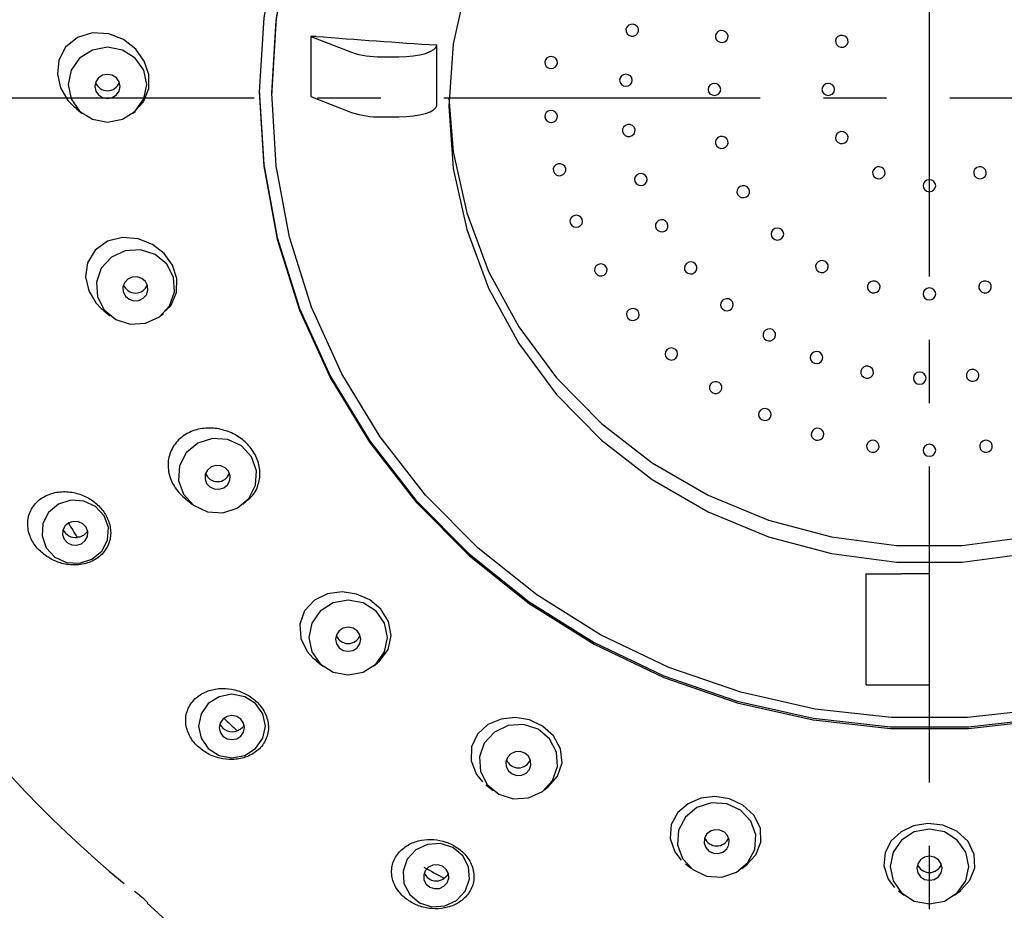
# Model space of a CAD drawing. Units: millimetres. Extents: x -2961 to 210, y -857 to 1056.
# Drawn here: x -1512 to -1473, y -273 to -238 of the extents above; entities that cross this region are included whole.
import ezdxf

# ---------------------------------------------------------------- set-up
doc = ezdxf.new("R2010")
doc.units = ezdxf.units.MM
doc.linetypes.add('CENTER', pattern=[2, 1.25, -0.25, 0.25, -0.25])
doc.layers.add('A1', color=7, linetype='Continuous')
doc.layers.add('A2', color=1, linetype='CENTER')

msp = doc.modelspace()

# ---------------------------------------------------------------- linework, layer by layer
at = {"layer": 'A1'}
for p, q in [((-1500.865, -238.545), (-1499.255, -239.174)), ((-1500.655, -238.545), (-1500.865, -238.545)), ((-1500.865, -238.545), (-1500.865, -240.922)), ((-1495.883, -238.893), (-1495.883, -238.885)), ((-1498.079, -239.35), (-1497.383, -239.35)), ((-1495.883, -241.273), (-1495.883, -240.205)), ((-1502.405, -240.679), (-1502.405, -240.788)), ((-1500.865, -240.922), (-1499.255, -241.551)), ((-1510.248, -241.309), (-1510.117, -241.396)), ((-1510.128, -241.411), (-1509.901, -241.591)), ((-1507.908, -241.591), (-1507.812, -241.515)), ((-1498.079, -241.727), (-1497.383, -241.727)), ((-1509.149, -249.302), (-1509.032, -249.38)), ((-1509.041, -249.394), (-1508.794, -249.589)), ((-1506.801, -249.589), (-1506.685, -249.498)), ((-1505.924, -256.738), (-1505.8, -256.822)), ((-1505.809, -256.836), (-1505.547, -257.043)), ((-1503.554, -257.043), (-1503.414, -256.932)), ((-1478.905, -259.793), (-1478.905, -259.784)), ((-1478.905, -261.676), (-1478.905, -259.793)), ((-1476.405, -259.795), (-1477.525, -259.793)), ((-1476.405, -261.676), (-1476.405, -259.795)), ((-1478.905, -262.338), (-1478.905, -261.676)), ((-1476.405, -262.338), (-1476.405, -261.676)), ((-1478.905, -263.28), (-1478.905, -262.338)), ((-1476.405, -263.28), (-1476.405, -262.338)), ((-1500.786, -263.114), (-1500.641, -263.217)), ((-1500.651, -263.231), (-1500.382, -263.444)), ((-1498.389, -263.444), (-1498.223, -263.312)), ((-1478.905, -264.182), (-1478.905, -263.28)), ((-1476.405, -264.182), (-1476.405, -263.28)), ((-1478.905, -264.182), (-1476.405, -264.182)), ((-1493.942, -268.125), (-1493.898, -268.159)), ((-1493.898, -268.159), (-1493.651, -268.355)), ((-1491.658, -268.355), (-1491.464, -268.201)), ((-1486.05, -271.255), (-1485.813, -271.443)), ((-1483.82, -271.443), (-1483.6, -271.268)), ((-1477.626, -272.318), (-1477.401, -272.496)), ((-1475.408, -272.496), (-1475.166, -272.303))]:
    msp.add_line(p, q, dxfattribs=at)
at = {"layer": 'A1', "flags": 128}
for points in [[(-1471.803, -215.928), (-1474.864, -215.588), (-1477.946, -215.588), (-1481.006, -215.928), (-1484.005, -216.604), (-1486.901, -217.606), (-1489.655, -218.921), (-1492.229, -220.531), (-1494.59, -222.415), (-1496.705, -224.547), (-1498.545, -226.897), (-1500.086, -229.435), (-1501.307, -232.126), (-1502.19, -234.933), (-1502.726, -237.819), (-1502.905, -240.744)], [(-1471.89, -216.331), (-1474.893, -215.997), (-1477.917, -215.997), (-1480.92, -216.331), (-1483.862, -216.994), (-1486.703, -217.977), (-1489.405, -219.267), (-1491.931, -220.847), (-1494.247, -222.695), (-1496.322, -224.787), (-1498.127, -227.093), (-1499.639, -229.583), (-1500.837, -232.223), (-1501.704, -234.977), (-1502.229, -237.809), (-1502.405, -240.679)], [(-1502.405, -240.788), (-1502.229, -237.917), (-1501.704, -235.086), (-1500.837, -232.332), (-1499.639, -229.692), (-1498.127, -227.202), (-1496.322, -224.895), (-1494.247, -222.804), (-1491.931, -220.956), (-1489.405, -219.376), (-1486.703, -218.086), (-1483.862, -217.103), (-1480.92, -216.439), (-1477.917, -216.106), (-1474.893, -216.106), (-1471.89, -216.439)], [(-1472.539, -223.613), (-1475.108, -223.277), (-1477.701, -223.277), (-1480.27, -223.613), (-1482.767, -224.278), (-1485.146, -225.261), (-1487.362, -226.542), (-1489.373, -228.098), (-1491.143, -229.9), (-1492.639, -231.915), (-1493.832, -234.104), (-1494.7, -236.428), (-1495.228, -238.842), (-1495.405, -241.302)], [(-1488.113, -238.07), (-1488.21, -238.072), (-1488.299, -238.109), (-1488.367, -238.176), (-1488.402, -238.262), (-1488.4, -238.355), (-1488.361, -238.44), (-1488.29, -238.504), (-1488.199, -238.538), (-1488.102, -238.536), (-1488.013, -238.498), (-1487.945, -238.432), (-1487.91, -238.345), (-1487.912, -238.252), (-1487.951, -238.167), (-1488.022, -238.103), (-1488.113, -238.07)], [(-1507.823, -241.505), (-1507.475, -241.138), (-1507.273, -240.609), (-1507.272, -240.053), (-1507.45, -239.521), (-1507.787, -239.048), (-1508.266, -238.673), (-1508.854, -238.444), (-1509.493, -238.41), (-1510.092, -238.596), (-1510.556, -238.978), (-1510.822, -239.487), (-1510.881, -240.04), (-1510.755, -240.583), (-1510.464, -241.077), (-1510.248, -241.309), (-1510.248, -241.309)], [(-1484.55, -238.322), (-1484.648, -238.316), (-1484.74, -238.346), (-1484.813, -238.407), (-1484.857, -238.49), (-1484.863, -238.583), (-1484.832, -238.671), (-1484.767, -238.74), (-1484.68, -238.781), (-1484.582, -238.788), (-1484.49, -238.758), (-1484.417, -238.697), (-1484.374, -238.613), (-1484.367, -238.521), (-1484.399, -238.433), (-1484.463, -238.363), (-1484.55, -238.322)], [(-1479.744, -238.536), (-1479.836, -238.506), (-1479.934, -238.512), (-1480.021, -238.553), (-1480.085, -238.623), (-1480.117, -238.711), (-1480.11, -238.804), (-1480.067, -238.887), (-1479.994, -238.948), (-1479.901, -238.978), (-1479.804, -238.972), (-1479.717, -238.931), (-1479.652, -238.861), (-1479.621, -238.773), (-1479.627, -238.681), (-1479.671, -238.597), (-1479.744, -238.536)], [(-1508.905, -238.973), (-1509.501, -239.086), (-1510.006, -239.407), (-1510.343, -239.887), (-1510.462, -240.453), (-1510.343, -241.02), (-1510.006, -241.5), (-1509.501, -241.821), (-1508.905, -241.934), (-1508.309, -241.821), (-1507.804, -241.5), (-1507.466, -241.02), (-1507.348, -240.453), (-1507.466, -239.887), (-1507.804, -239.407), (-1508.309, -239.086), (-1508.905, -238.973)], [(-1497.383, -239.35), (-1497.093, -239.341), (-1496.814, -239.315), (-1496.557, -239.273), (-1496.331, -239.217), (-1496.144, -239.148), (-1496.004, -239.069), (-1495.916, -238.983), (-1495.883, -238.893)], [(-1495.883, -240.205), (-1495.883, -240.04), (-1495.883, -239.876), (-1495.883, -239.711), (-1495.883, -239.546), (-1495.883, -239.381), (-1495.883, -239.216), (-1495.883, -239.051), (-1495.883, -238.885)], [(-1491.344, -239.341), (-1491.441, -239.352), (-1491.526, -239.398), (-1491.586, -239.471), (-1491.612, -239.56), (-1491.6, -239.652), (-1491.552, -239.733), (-1491.475, -239.79), (-1491.381, -239.815), (-1491.285, -239.804), (-1491.2, -239.758), (-1491.14, -239.685), (-1491.114, -239.596), (-1491.125, -239.504), (-1491.173, -239.423), (-1491.25, -239.366), (-1491.344, -239.341)], [(-1508.905, -240.048), (-1509.096, -240.084), (-1509.258, -240.188), (-1509.367, -240.342), (-1509.405, -240.524), (-1509.367, -240.706), (-1509.258, -240.86), (-1509.096, -240.963), (-1508.905, -240.999), (-1508.713, -240.963), (-1508.551, -240.86), (-1508.443, -240.706), (-1508.405, -240.524), (-1508.443, -240.342), (-1508.551, -240.188), (-1508.713, -240.084), (-1508.905, -240.048)], [(-1488.405, -240.042), (-1488.5, -240.06), (-1488.582, -240.112), (-1488.636, -240.189), (-1488.655, -240.28), (-1488.636, -240.371), (-1488.582, -240.448), (-1488.5, -240.499), (-1488.405, -240.517), (-1488.309, -240.499), (-1488.228, -240.448), (-1488.174, -240.371), (-1488.155, -240.28), (-1488.174, -240.189), (-1488.228, -240.112), (-1488.309, -240.06), (-1488.405, -240.042)], [(-1484.905, -240.406), (-1485, -240.424), (-1485.082, -240.476), (-1485.136, -240.553), (-1485.155, -240.644), (-1485.136, -240.735), (-1485.082, -240.812), (-1485, -240.863), (-1484.905, -240.882), (-1484.809, -240.863), (-1484.728, -240.812), (-1484.674, -240.735), (-1484.655, -240.644), (-1484.674, -240.553), (-1484.728, -240.476), (-1484.809, -240.424), (-1484.905, -240.406)], [(-1480.405, -240.406), (-1480.5, -240.424), (-1480.582, -240.476), (-1480.636, -240.553), (-1480.655, -240.644), (-1480.636, -240.735), (-1480.582, -240.812), (-1480.5, -240.863), (-1480.405, -240.882), (-1480.309, -240.863), (-1480.228, -240.812), (-1480.174, -240.735), (-1480.155, -240.644), (-1480.174, -240.553), (-1480.228, -240.476), (-1480.309, -240.424), (-1480.405, -240.406)], [(-1502.905, -240.679), (-1502.726, -243.604), (-1502.19, -246.49), (-1501.307, -249.297), (-1500.086, -251.988), (-1498.545, -254.526), (-1496.705, -256.877), (-1494.59, -259.008), (-1492.229, -260.892), (-1489.655, -262.502), (-1486.901, -263.817), (-1484.005, -264.819), (-1481.006, -265.495), (-1477.946, -265.836), (-1474.864, -265.836), (-1471.803, -265.495)], [(-1502.905, -240.744), (-1502.726, -243.67), (-1502.19, -246.556), (-1501.307, -249.363), (-1500.086, -252.054), (-1498.545, -254.592), (-1496.705, -256.942), (-1494.59, -259.074), (-1492.229, -260.957), (-1489.655, -262.568), (-1486.901, -263.883), (-1484.005, -264.885), (-1481.006, -265.561), (-1477.946, -265.901), (-1474.864, -265.901), (-1471.803, -265.561)], [(-1471.89, -265.136), (-1474.893, -265.47), (-1477.917, -265.47), (-1480.92, -265.136), (-1483.862, -264.473), (-1486.703, -263.49), (-1489.405, -262.199), (-1491.931, -260.619), (-1494.247, -258.771), (-1496.322, -256.68), (-1498.127, -254.374), (-1499.639, -251.884), (-1500.837, -249.244), (-1501.704, -246.489), (-1502.229, -243.658), (-1502.405, -240.788)], [(-1495.402, -240.973), (-1495.228, -243.104), (-1494.7, -245.518), (-1493.832, -247.842), (-1492.639, -250.031), (-1491.143, -252.046), (-1489.373, -253.848), (-1487.362, -255.404), (-1485.146, -256.686), (-1482.767, -257.668), (-1480.27, -258.333), (-1477.701, -258.669), (-1475.108, -258.669), (-1472.539, -258.333), (-1470.042, -257.668), (-1467.664, -256.686), (-1465.448, -255.404), (-1463.436, -253.848), (-1461.666, -252.046), (-1460.171, -250.031), (-1458.978, -247.842), (-1458.109, -245.518), (-1457.582, -243.104), (-1457.408, -240.973)], [(-1497.383, -241.727), (-1497.094, -241.719), (-1496.816, -241.693), (-1496.559, -241.651), (-1496.333, -241.595), (-1496.146, -241.526), (-1496.006, -241.447), (-1495.917, -241.362), (-1495.883, -241.273)], [(-1495.405, -241.302), (-1495.228, -243.763), (-1494.7, -246.177), (-1493.832, -248.501), (-1492.639, -250.69), (-1491.143, -252.705), (-1489.373, -254.507), (-1487.362, -256.063), (-1485.146, -257.344), (-1482.767, -258.327), (-1480.27, -258.992), (-1477.701, -259.328), (-1475.108, -259.328), (-1472.539, -258.992)], [(-1491.381, -241.473), (-1491.475, -241.498), (-1491.552, -241.555), (-1491.6, -241.635), (-1491.612, -241.728), (-1491.586, -241.817), (-1491.526, -241.89), (-1491.441, -241.936), (-1491.344, -241.947), (-1491.25, -241.922), (-1491.173, -241.865), (-1491.125, -241.784), (-1491.114, -241.692), (-1491.14, -241.603), (-1491.2, -241.53), (-1491.285, -241.484), (-1491.381, -241.473)], [(-1488.332, -242.033), (-1488.423, -242.066), (-1488.494, -242.13), (-1488.533, -242.215), (-1488.535, -242.308), (-1488.5, -242.394), (-1488.432, -242.461), (-1488.343, -242.499), (-1488.246, -242.501), (-1488.155, -242.467), (-1488.084, -242.403), (-1488.045, -242.318), (-1488.043, -242.225), (-1488.078, -242.139), (-1488.146, -242.072), (-1488.235, -242.035), (-1488.332, -242.033)], [(-1484.68, -242.506), (-1484.767, -242.547), (-1484.832, -242.617), (-1484.863, -242.705), (-1484.857, -242.797), (-1484.813, -242.881), (-1484.74, -242.942), (-1484.648, -242.972), (-1484.55, -242.966), (-1484.463, -242.924), (-1484.399, -242.855), (-1484.367, -242.767), (-1484.374, -242.674), (-1484.417, -242.591), (-1484.49, -242.53), (-1484.582, -242.5), (-1484.68, -242.506)], [(-1479.994, -242.34), (-1480.067, -242.401), (-1480.11, -242.484), (-1480.117, -242.577), (-1480.085, -242.665), (-1480.021, -242.734), (-1479.934, -242.775), (-1479.836, -242.781), (-1479.744, -242.752), (-1479.671, -242.69), (-1479.627, -242.607), (-1479.621, -242.515), (-1479.652, -242.427), (-1479.717, -242.357), (-1479.804, -242.316), (-1479.901, -242.31), (-1479.994, -242.34)], [(-1491.084, -243.586), (-1491.173, -243.624), (-1491.24, -243.691), (-1491.275, -243.778), (-1491.272, -243.871), (-1491.233, -243.955), (-1491.162, -244.019), (-1491.071, -244.052), (-1490.973, -244.05), (-1490.884, -244.012), (-1490.817, -243.944), (-1490.782, -243.858), (-1490.785, -243.765), (-1490.825, -243.68), (-1490.896, -243.617), (-1490.987, -243.583), (-1491.084, -243.586)], [(-1478.621, -243.819), (-1478.653, -243.907), (-1478.646, -243.999), (-1478.603, -244.083), (-1478.53, -244.144), (-1478.437, -244.174), (-1478.34, -244.168), (-1478.253, -244.127), (-1478.188, -244.057), (-1478.157, -243.969), (-1478.163, -243.876), (-1478.206, -243.793), (-1478.28, -243.732), (-1478.372, -243.702), (-1478.469, -243.708), (-1478.557, -243.749), (-1478.621, -243.819)], [(-1474.621, -244.057), (-1474.557, -244.127), (-1474.469, -244.168), (-1474.372, -244.174), (-1474.28, -244.144), (-1474.206, -244.083), (-1474.163, -243.999), (-1474.157, -243.907), (-1474.188, -243.819), (-1474.253, -243.749), (-1474.34, -243.708), (-1474.437, -243.702), (-1474.53, -243.732), (-1474.603, -243.793), (-1474.646, -243.876), (-1474.653, -243.969), (-1474.621, -244.057)], [(-1487.898, -243.981), (-1487.981, -244.029), (-1488.039, -244.104), (-1488.062, -244.194), (-1488.047, -244.286), (-1487.996, -244.365), (-1487.918, -244.42), (-1487.823, -244.442), (-1487.727, -244.428), (-1487.643, -244.38), (-1487.585, -244.305), (-1487.562, -244.215), (-1487.577, -244.123), (-1487.628, -244.044), (-1487.706, -243.989), (-1487.801, -243.967), (-1487.898, -243.981)], [(-1483.891, -244.479), (-1483.964, -244.541), (-1484.007, -244.624), (-1484.014, -244.716), (-1483.982, -244.804), (-1483.918, -244.874), (-1483.831, -244.915), (-1483.733, -244.921), (-1483.641, -244.891), (-1483.568, -244.83), (-1483.524, -244.747), (-1483.518, -244.654), (-1483.549, -244.566), (-1483.614, -244.497), (-1483.701, -244.456), (-1483.799, -244.45), (-1483.891, -244.479)], [(-1476.655, -244.448), (-1476.636, -244.539), (-1476.582, -244.616), (-1476.5, -244.667), (-1476.405, -244.685), (-1476.309, -244.667), (-1476.228, -244.616), (-1476.174, -244.539), (-1476.155, -244.448), (-1476.174, -244.357), (-1476.228, -244.279), (-1476.309, -244.228), (-1476.405, -244.21), (-1476.5, -244.228), (-1476.582, -244.279), (-1476.636, -244.357), (-1476.655, -244.448)], [(-1490.459, -245.634), (-1490.541, -245.684), (-1490.597, -245.76), (-1490.618, -245.851), (-1490.601, -245.942), (-1490.548, -246.02), (-1490.468, -246.073), (-1490.373, -246.093), (-1490.277, -246.076), (-1490.194, -246.026), (-1490.139, -245.95), (-1490.118, -245.859), (-1490.135, -245.768), (-1490.188, -245.69), (-1490.268, -245.637), (-1490.363, -245.617), (-1490.459, -245.634)], [(-1487.114, -245.828), (-1487.187, -245.889), (-1487.23, -245.973), (-1487.236, -246.065), (-1487.205, -246.153), (-1487.141, -246.223), (-1487.053, -246.264), (-1486.956, -246.27), (-1486.864, -246.24), (-1486.79, -246.179), (-1486.747, -246.096), (-1486.741, -246.003), (-1486.772, -245.915), (-1486.836, -245.845), (-1486.924, -245.804), (-1487.021, -245.798), (-1487.114, -245.828)], [(-1482.592, -246.191), (-1482.646, -246.268), (-1482.665, -246.359), (-1482.646, -246.45), (-1482.592, -246.527), (-1482.511, -246.579), (-1482.415, -246.597), (-1482.319, -246.579), (-1482.238, -246.527), (-1482.184, -246.45), (-1482.165, -246.359), (-1482.184, -246.268), (-1482.238, -246.191), (-1482.319, -246.14), (-1482.415, -246.122), (-1482.511, -246.14), (-1482.592, -246.191)], [(-1506.702, -249.479), (-1506.401, -249.199), (-1506.169, -248.673), (-1506.155, -248.113), (-1506.332, -247.583), (-1506.665, -247.125), (-1507.128, -246.767), (-1507.691, -246.544), (-1508.308, -246.494), (-1508.906, -246.647), (-1509.394, -247), (-1509.692, -247.498), (-1509.769, -248.057), (-1509.646, -248.601), (-1509.358, -249.083), (-1509.149, -249.302), (-1509.149, -249.302)], [(-1508.2, -247.022), (-1508.745, -247.278), (-1509.146, -247.712), (-1509.341, -248.259), (-1509.301, -248.835), (-1509.032, -249.353), (-1508.576, -249.734), (-1508.001, -249.92), (-1507.394, -249.882), (-1506.85, -249.627), (-1506.449, -249.192), (-1506.254, -248.645), (-1506.294, -248.069), (-1506.562, -247.551), (-1507.019, -247.17), (-1507.594, -246.984), (-1508.2, -247.022)], [(-1489.52, -247.57), (-1489.593, -247.631), (-1489.637, -247.714), (-1489.643, -247.807), (-1489.612, -247.895), (-1489.547, -247.964), (-1489.46, -248.005), (-1489.362, -248.011), (-1489.27, -247.982), (-1489.197, -247.921), (-1489.154, -247.837), (-1489.147, -247.745), (-1489.179, -247.657), (-1489.243, -247.587), (-1489.33, -247.546), (-1489.428, -247.54), (-1489.52, -247.57)], [(-1486.004, -247.518), (-1486.065, -247.59), (-1486.092, -247.679), (-1486.082, -247.771), (-1486.035, -247.853), (-1485.959, -247.911), (-1485.865, -247.937), (-1485.768, -247.927), (-1485.683, -247.882), (-1485.622, -247.81), (-1485.594, -247.721), (-1485.605, -247.628), (-1485.652, -247.547), (-1485.728, -247.489), (-1485.822, -247.463), (-1485.919, -247.473), (-1486.004, -247.518)], [(-1480.871, -247.525), (-1480.903, -247.613), (-1480.896, -247.705), (-1480.853, -247.789), (-1480.78, -247.85), (-1480.687, -247.879), (-1480.59, -247.873), (-1480.503, -247.832), (-1480.438, -247.763), (-1480.407, -247.675), (-1480.413, -247.582), (-1480.456, -247.499), (-1480.53, -247.438), (-1480.622, -247.408), (-1480.719, -247.414), (-1480.807, -247.455), (-1480.871, -247.525)], [(-1507.927, -248.063), (-1508.102, -248.145), (-1508.23, -248.285), (-1508.293, -248.46), (-1508.28, -248.646), (-1508.194, -248.812), (-1508.047, -248.934), (-1507.863, -248.994), (-1507.668, -248.982), (-1507.493, -248.9), (-1507.364, -248.76), (-1507.302, -248.584), (-1507.314, -248.399), (-1507.401, -248.233), (-1507.547, -248.111), (-1507.732, -248.051), (-1507.927, -248.063)], [(-1478.846, -248.39), (-1478.853, -248.482), (-1478.821, -248.57), (-1478.757, -248.64), (-1478.669, -248.681), (-1478.572, -248.687), (-1478.48, -248.657), (-1478.406, -248.596), (-1478.363, -248.513), (-1478.357, -248.42), (-1478.388, -248.332), (-1478.453, -248.263), (-1478.54, -248.222), (-1478.637, -248.216), (-1478.73, -248.245), (-1478.803, -248.307), (-1478.846, -248.39)], [(-1474.446, -248.513), (-1474.403, -248.596), (-1474.33, -248.657), (-1474.237, -248.687), (-1474.14, -248.681), (-1474.053, -248.64), (-1473.988, -248.57), (-1473.957, -248.482), (-1473.963, -248.39), (-1474.006, -248.307), (-1474.08, -248.245), (-1474.172, -248.216), (-1474.269, -248.222), (-1474.357, -248.263), (-1474.421, -248.332), (-1474.453, -248.42), (-1474.446, -248.513)], [(-1476.655, -248.727), (-1476.636, -248.818), (-1476.582, -248.895), (-1476.5, -248.946), (-1476.405, -248.964), (-1476.309, -248.946), (-1476.228, -248.895), (-1476.174, -248.818), (-1476.155, -248.727), (-1476.174, -248.636), (-1476.228, -248.559), (-1476.309, -248.507), (-1476.405, -248.489), (-1476.5, -248.507), (-1476.582, -248.559), (-1476.636, -248.636), (-1476.655, -248.727)], [(-1484.603, -248.998), (-1484.65, -249.08), (-1484.661, -249.172), (-1484.633, -249.261), (-1484.572, -249.333), (-1484.487, -249.378), (-1484.39, -249.388), (-1484.296, -249.362), (-1484.22, -249.304), (-1484.173, -249.223), (-1484.163, -249.13), (-1484.19, -249.041), (-1484.251, -248.969), (-1484.336, -248.924), (-1484.433, -248.914), (-1484.527, -248.94), (-1484.603, -248.998)], [(-1488.288, -249.351), (-1488.351, -249.422), (-1488.381, -249.511), (-1488.372, -249.603), (-1488.328, -249.685), (-1488.253, -249.745), (-1488.16, -249.773), (-1488.063, -249.766), (-1487.976, -249.723), (-1487.913, -249.652), (-1487.884, -249.564), (-1487.892, -249.471), (-1487.937, -249.389), (-1488.011, -249.329), (-1488.104, -249.301), (-1488.201, -249.309), (-1488.288, -249.351)], [(-1482.953, -250.225), (-1482.984, -250.313), (-1482.978, -250.406), (-1482.935, -250.489), (-1482.861, -250.55), (-1482.769, -250.58), (-1482.672, -250.574), (-1482.584, -250.533), (-1482.52, -250.463), (-1482.489, -250.375), (-1482.495, -250.283), (-1482.538, -250.199), (-1482.611, -250.138), (-1482.704, -250.108), (-1482.801, -250.114), (-1482.889, -250.155), (-1482.953, -250.225)], [(-1486.791, -250.938), (-1486.842, -251.017), (-1486.857, -251.109), (-1486.835, -251.199), (-1486.777, -251.274), (-1486.694, -251.323), (-1486.598, -251.338), (-1486.503, -251.316), (-1486.424, -251.262), (-1486.373, -251.183), (-1486.358, -251.091), (-1486.38, -251.001), (-1486.437, -250.926), (-1486.52, -250.877), (-1486.617, -250.862), (-1486.712, -250.884), (-1486.791, -250.938)], [(-1481.104, -251.161), (-1481.119, -251.253), (-1481.095, -251.343), (-1481.038, -251.417), (-1480.954, -251.466), (-1480.858, -251.48), (-1480.763, -251.458), (-1480.685, -251.403), (-1480.634, -251.324), (-1480.619, -251.232), (-1480.642, -251.142), (-1480.7, -251.067), (-1480.783, -251.019), (-1480.88, -251.005), (-1480.974, -251.027), (-1481.053, -251.082), (-1481.104, -251.161)], [(-1479.112, -251.777), (-1479.11, -251.87), (-1479.07, -251.955), (-1479, -252.019), (-1478.909, -252.052), (-1478.812, -252.05), (-1478.722, -252.013), (-1478.655, -251.946), (-1478.619, -251.86), (-1478.622, -251.767), (-1478.661, -251.682), (-1478.731, -251.618), (-1478.822, -251.584), (-1478.92, -251.586), (-1479.009, -251.624), (-1479.077, -251.691), (-1479.112, -251.777)], [(-1477.038, -252.055), (-1477.019, -252.146), (-1476.964, -252.223), (-1476.883, -252.275), (-1476.788, -252.293), (-1476.692, -252.275), (-1476.611, -252.223), (-1476.557, -252.146), (-1476.538, -252.055), (-1476.557, -251.964), (-1476.611, -251.887), (-1476.692, -251.835), (-1476.788, -251.817), (-1476.883, -251.835), (-1476.964, -251.887), (-1477.019, -251.964), (-1477.038, -252.055)], [(-1474.944, -251.986), (-1474.909, -252.073), (-1474.841, -252.139), (-1474.752, -252.177), (-1474.655, -252.179), (-1474.564, -252.145), (-1474.493, -252.081), (-1474.454, -251.996), (-1474.452, -251.904), (-1474.487, -251.817), (-1474.555, -251.75), (-1474.644, -251.713), (-1474.742, -251.711), (-1474.832, -251.744), (-1474.903, -251.808), (-1474.942, -251.893), (-1474.944, -251.986)], [(-1485.061, -252.295), (-1485.099, -252.381), (-1485.1, -252.473), (-1485.064, -252.559), (-1484.995, -252.626), (-1484.906, -252.662), (-1484.808, -252.663), (-1484.718, -252.628), (-1484.648, -252.563), (-1484.61, -252.478), (-1484.609, -252.385), (-1484.645, -252.299), (-1484.714, -252.233), (-1484.803, -252.196), (-1484.901, -252.196), (-1484.991, -252.23), (-1485.061, -252.295)], [(-1483.138, -253.392), (-1483.163, -253.482), (-1483.149, -253.574), (-1483.099, -253.654), (-1483.021, -253.709), (-1482.927, -253.732), (-1482.83, -253.719), (-1482.746, -253.672), (-1482.688, -253.598), (-1482.663, -253.508), (-1482.677, -253.417), (-1482.727, -253.337), (-1482.805, -253.281), (-1482.899, -253.258), (-1482.996, -253.271), (-1483.08, -253.318), (-1483.138, -253.392)], [(-1481.065, -254.204), (-1481.075, -254.296), (-1481.047, -254.385), (-1480.986, -254.457), (-1480.9, -254.501), (-1480.803, -254.511), (-1480.709, -254.484), (-1480.634, -254.426), (-1480.587, -254.344), (-1480.577, -254.252), (-1480.605, -254.163), (-1480.667, -254.091), (-1480.752, -254.047), (-1480.849, -254.037), (-1480.943, -254.064), (-1481.019, -254.122), (-1481.065, -254.204)], [(-1505.329, -254.624), (-1505.786, -255.005), (-1506.054, -255.523), (-1506.094, -256.099), (-1505.899, -256.646), (-1505.498, -257.08), (-1504.954, -257.336), (-1504.347, -257.374), (-1503.772, -257.188), (-1503.315, -256.807), (-1503.047, -256.289), (-1503.007, -255.713), (-1503.202, -255.166), (-1503.603, -254.731), (-1504.148, -254.476), (-1504.754, -254.438), (-1505.329, -254.624)], [(-1478.888, -254.713), (-1478.883, -254.806), (-1478.842, -254.89), (-1478.769, -254.952), (-1478.678, -254.983), (-1478.58, -254.979), (-1478.492, -254.94), (-1478.426, -254.871), (-1478.393, -254.784), (-1478.398, -254.691), (-1478.439, -254.607), (-1478.511, -254.545), (-1478.603, -254.513), (-1478.701, -254.518), (-1478.789, -254.557), (-1478.855, -254.626), (-1478.888, -254.713)], [(-1474.416, -254.784), (-1474.383, -254.871), (-1474.318, -254.94), (-1474.229, -254.979), (-1474.132, -254.983), (-1474.04, -254.952), (-1473.968, -254.89), (-1473.926, -254.806), (-1473.922, -254.713), (-1473.955, -254.626), (-1474.021, -254.557), (-1474.109, -254.518), (-1474.206, -254.513), (-1474.298, -254.545), (-1474.37, -254.607), (-1474.412, -254.691), (-1474.416, -254.784)], [(-1476.655, -254.908), (-1476.636, -254.999), (-1476.582, -255.076), (-1476.5, -255.127), (-1476.405, -255.145), (-1476.309, -255.127), (-1476.228, -255.076), (-1476.174, -254.999), (-1476.155, -254.908), (-1476.174, -254.817), (-1476.228, -254.74), (-1476.309, -254.688), (-1476.405, -254.67), (-1476.5, -254.688), (-1476.582, -254.74), (-1476.636, -254.817), (-1476.655, -254.908)], [(-1504.801, -255.564), (-1504.947, -255.687), (-1505.034, -255.853), (-1505.046, -256.038), (-1504.984, -256.214), (-1504.855, -256.353), (-1504.68, -256.435), (-1504.485, -256.448), (-1504.301, -256.388), (-1504.154, -256.266), (-1504.068, -256.099), (-1504.055, -255.914), (-1504.118, -255.738), (-1504.246, -255.599), (-1504.421, -255.517), (-1504.616, -255.505), (-1504.801, -255.564)], [(-1510.841, -257.037), (-1511.229, -257.361), (-1511.458, -257.801), (-1511.491, -258.291), (-1511.325, -258.756), (-1510.985, -259.125), (-1510.522, -259.342), (-1510.007, -259.374), (-1509.518, -259.216), (-1509.13, -258.893), (-1508.902, -258.453), (-1508.868, -257.963), (-1509.034, -257.498), (-1509.374, -257.129), (-1509.837, -256.912), (-1510.352, -256.88), (-1510.841, -257.037)], [(-1510.43, -257.775), (-1510.576, -257.898), (-1510.663, -258.064), (-1510.675, -258.249), (-1510.613, -258.425), (-1510.484, -258.564), (-1510.309, -258.646), (-1510.114, -258.659), (-1509.93, -258.599), (-1509.783, -258.477), (-1509.697, -258.31), (-1509.684, -258.125), (-1509.747, -257.949), (-1509.875, -257.81), (-1510.05, -257.728), (-1510.245, -257.716), (-1510.43, -257.775)], [(-1498.231, -263.299), (-1498.143, -263.244), (-1497.806, -262.784), (-1497.686, -262.23), (-1497.797, -261.673), (-1498.099, -261.189), (-1498.535, -260.822), (-1499.057, -260.589), (-1499.627, -260.503), (-1500.202, -260.58), (-1500.723, -260.831), (-1501.114, -261.248), (-1501.303, -261.782), (-1501.26, -262.348), (-1501.008, -262.86), (-1500.786, -263.114), (-1500.786, -263.114)], [(-1500.487, -261.26), (-1500.824, -261.74), (-1500.943, -262.306), (-1500.824, -262.873), (-1500.487, -263.353), (-1499.981, -263.674), (-1499.386, -263.787), (-1498.79, -263.674), (-1498.285, -263.353), (-1497.947, -262.873), (-1497.829, -262.306), (-1497.947, -261.74), (-1498.285, -261.26), (-1498.79, -260.939), (-1499.386, -260.826), (-1499.981, -260.939), (-1500.487, -261.26)], [(-1499.739, -262.041), (-1499.848, -262.195), (-1499.886, -262.377), (-1499.848, -262.559), (-1499.739, -262.713), (-1499.577, -262.816), (-1499.386, -262.852), (-1499.194, -262.816), (-1499.032, -262.713), (-1498.924, -262.559), (-1498.886, -262.377), (-1498.924, -262.195), (-1499.032, -262.041), (-1499.194, -261.937), (-1499.386, -261.901), (-1499.577, -261.937), (-1499.739, -262.041)], [(-1504.917, -264.918), (-1505.204, -265.326), (-1505.305, -265.808), (-1505.204, -266.289), (-1504.917, -266.697), (-1504.488, -266.97), (-1503.982, -267.066), (-1503.476, -266.97), (-1503.046, -266.697), (-1502.76, -266.289), (-1502.659, -265.808), (-1502.76, -265.326), (-1503.046, -264.918), (-1503.476, -264.645), (-1503.982, -264.55), (-1504.488, -264.645), (-1504.917, -264.918)], [(-1504.335, -265.532), (-1504.444, -265.686), (-1504.482, -265.868), (-1504.444, -266.05), (-1504.335, -266.204), (-1504.173, -266.307), (-1503.982, -266.343), (-1503.791, -266.307), (-1503.628, -266.204), (-1503.52, -266.05), (-1503.482, -265.868), (-1503.52, -265.686), (-1503.628, -265.532), (-1503.791, -265.429), (-1503.982, -265.392), (-1504.173, -265.429), (-1504.335, -265.532)], [(-1491.466, -268.2), (-1491.106, -267.792), (-1490.931, -267.265), (-1490.989, -266.703), (-1491.265, -266.196), (-1491.697, -265.808), (-1492.219, -265.565), (-1492.781, -265.472), (-1493.343, -265.532), (-1493.86, -265.751), (-1494.272, -266.125), (-1494.511, -266.624), (-1494.524, -267.185), (-1494.309, -267.717), (-1494.071, -268.009), (-1494.071, -268.009)], [(-1494.003, -266.478), (-1494.198, -267.025), (-1494.159, -267.601), (-1493.89, -268.119), (-1493.433, -268.5), (-1492.858, -268.686), (-1492.252, -268.648), (-1491.707, -268.392), (-1491.307, -267.958), (-1491.111, -267.411), (-1491.151, -266.835), (-1491.42, -266.317), (-1491.876, -265.936), (-1492.452, -265.75), (-1493.058, -265.788), (-1493.602, -266.043), (-1494.003, -266.478)], [(-1493.088, -267.05), (-1493.15, -267.226), (-1493.138, -267.411), (-1493.051, -267.578), (-1492.905, -267.7), (-1492.72, -267.759), (-1492.525, -267.747), (-1492.35, -267.665), (-1492.222, -267.526), (-1492.159, -267.35), (-1492.172, -267.165), (-1492.258, -266.999), (-1492.405, -266.876), (-1492.589, -266.817), (-1492.784, -266.829), (-1492.959, -266.911), (-1493.088, -267.05)], [(-1483.605, -271.264), (-1483.264, -270.902), (-1483.066, -270.401), (-1483.089, -269.849), (-1483.342, -269.332), (-1483.776, -268.929), (-1484.312, -268.681), (-1484.882, -268.595), (-1485.441, -268.661), (-1485.947, -268.875), (-1486.357, -269.229), (-1486.612, -269.702), (-1486.659, -270.246), (-1486.473, -270.783), (-1486.225, -271.101), (-1486.225, -271.101)], [(-1486.32, -269.922), (-1486.36, -270.498), (-1486.165, -271.045), (-1485.764, -271.48), (-1485.219, -271.735), (-1484.613, -271.773), (-1484.038, -271.587), (-1483.581, -271.206), (-1483.313, -270.688), (-1483.273, -270.112), (-1483.468, -269.565), (-1483.869, -269.131), (-1484.413, -268.875), (-1485.02, -268.837), (-1485.595, -269.023), (-1486.051, -269.404), (-1486.32, -269.922)], [(-1475.166, -272.302), (-1475.157, -272.296), (-1474.805, -271.904), (-1474.614, -271.416), (-1474.632, -270.88), (-1474.877, -270.369), (-1475.319, -269.966), (-1475.877, -269.726), (-1476.467, -269.661), (-1477.029, -269.754), (-1477.523, -269.987), (-1477.914, -270.345), (-1478.158, -270.808), (-1478.207, -271.336), (-1478.03, -271.863), (-1477.781, -272.182), (-1477.781, -272.182)], [(-1485.299, -270.252), (-1485.312, -270.438), (-1485.249, -270.613), (-1485.121, -270.753), (-1484.946, -270.835), (-1484.751, -270.847), (-1484.566, -270.787), (-1484.42, -270.665), (-1484.333, -270.499), (-1484.321, -270.313), (-1484.383, -270.138), (-1484.512, -269.998), (-1484.687, -269.916), (-1484.882, -269.904), (-1485.066, -269.964), (-1485.213, -270.086), (-1485.299, -270.252)], [(-1477.962, -271.358), (-1477.843, -271.925), (-1477.506, -272.405), (-1477.001, -272.726), (-1476.405, -272.839), (-1475.809, -272.726), (-1475.304, -272.405), (-1474.966, -271.925), (-1474.848, -271.358), (-1474.966, -270.792), (-1475.304, -270.311), (-1475.809, -269.991), (-1476.405, -269.878), (-1477.001, -269.991), (-1477.506, -270.311), (-1477.843, -270.792), (-1477.962, -271.358)], [(-1497.05, -271.072), (-1497.216, -271.537), (-1497.183, -272.027), (-1496.954, -272.467), (-1496.566, -272.791), (-1496.077, -272.949), (-1495.562, -272.916), (-1495.099, -272.699), (-1494.759, -272.33), (-1494.593, -271.865), (-1494.627, -271.376), (-1494.855, -270.935), (-1495.243, -270.612), (-1495.732, -270.454), (-1496.247, -270.486), (-1496.71, -270.703), (-1497.05, -271.072)], [(-1476.905, -271.429), (-1476.867, -271.61), (-1476.758, -271.765), (-1476.596, -271.868), (-1476.405, -271.904), (-1476.213, -271.868), (-1476.051, -271.765), (-1475.943, -271.61), (-1475.905, -271.429), (-1475.943, -271.247), (-1476.051, -271.092), (-1476.213, -270.989), (-1476.405, -270.953), (-1476.596, -270.989), (-1476.758, -271.092), (-1476.867, -271.247), (-1476.905, -271.429)], [(-1496.338, -271.524), (-1496.4, -271.699), (-1496.388, -271.885), (-1496.301, -272.051), (-1496.155, -272.173), (-1495.97, -272.233), (-1495.775, -272.221), (-1495.6, -272.139), (-1495.472, -271.999), (-1495.409, -271.824), (-1495.422, -271.638), (-1495.508, -271.472), (-1495.655, -271.35), (-1495.839, -271.29), (-1496.034, -271.302), (-1496.209, -271.384), (-1496.338, -271.524)]]:
    msp.add_lwpolyline(points, dxfattribs=at)
at = {"layer": 'A1'}
for centre, radius, start, end in [((-1477.399, 53.756), 293.225, 265.45109, 266.38594), ((-1498.165, -235.906), 3.445, 251.5464, 271.425), ((-1508.905, -240.186), 0.507, 201.1764, 338.8236), ((-1498.165, -238.285), 3.443, 251.5407, 271.4307), ((-1507.797, -248.185), 0.507, 201.0995, 338.9005), ((-1478.981, -236.723), 45.862, 200.0167, 230.3476), ((-1504.551, -255.638), 0.507, 201.1591, 338.8409), ((-1510.184, -257.852), 0.502, 201.0836, 279.4893), ((-1478.82, -238.827), 36.872, 210.9402, 211.9656), ((-1476.467, 25.136), 284.931, 269.50975, 269.78712), ((-1499.386, -262.039), 0.507, 201.173, 338.827), ((-1477.199, -237.377), 39.055, 226.061, 227.1124), ((-1503.983, -265.53), 0.506, 201.2186, 293.9052), ((-1492.655, -266.951), 0.507, 201.0995, 338.9005), ((-1484.816, -270.038), 0.507, 201.1666, 338.8334), ((-1476.405, -271.091), 0.507, 201.176, 338.824), ((-1476.941, -236.899), 39.59, 240.5624, 241.8979), ((-1495.903, -271.419), 0.51, 201.5605, 307.9861), ((-1526.779, -294.78), 29.344, 12.574, 48.5005)]:
    msp.add_arc(centre, radius, start, end, dxfattribs=at)
for points, knots in [([(-1503.432, -256.91), (-1503.358, -256.86), (-1503.121, -256.698), (-1502.909, -256.264), (-1502.842, -255.698), (-1503.002, -255.14), (-1503.335, -254.663), (-1503.796, -254.297), (-1504.349, -254.068), (-1504.952, -253.998), (-1505.549, -254.113), (-1506.064, -254.418), (-1506.414, -254.885), (-1506.545, -255.448), (-1506.447, -256.016), (-1506.206, -256.453), (-1505.997, -256.664), (-1505.924, -256.738)], [0, 0, 0, 0, 0.034915, 0.112352, 0.186203, 0.255366, 0.321089, 0.385906, 0.452394, 0.522434, 0.596688, 0.674158, 0.752182, 0.827479, 0.8981, 0.964574, 1, 1, 1, 1]), ([(-1511.515, -258.938), (-1511.371, -259.047), (-1511.083, -259.266), (-1510.559, -259.43), (-1510.012, -259.456), (-1509.478, -259.309), (-1509.041, -258.983), (-1508.785, -258.515), (-1508.753, -257.99), (-1508.92, -257.499), (-1509.229, -257.091), (-1509.639, -256.781), (-1510.126, -256.581), (-1510.664, -256.515), (-1511.207, -256.612), (-1511.681, -256.887), (-1511.995, -257.321), (-1512.092, -257.84), (-1511.975, -258.347), (-1511.748, -258.713), (-1511.571, -258.884), (-1511.515, -258.938)], [0, 0, 0, 0, 0.050186, 0.100236, 0.154421, 0.213624, 0.275869, 0.337206, 0.393746, 0.444405, 0.491241, 0.53745, 0.585881, 0.638548, 0.696237, 0.757829, 0.819971, 0.878357, 0.930687, 0.9782, 1, 1, 1, 1]), ([(-1509.698, -258.071), (-1509.698, -258.074), (-1509.705, -258.125), (-1509.767, -258.208), (-1509.882, -258.304), (-1510.007, -258.342), (-1510.083, -258.346), (-1510.101, -258.347)], [0, 0, 0, 0, 0.020089, 0.294031, 0.590649, 0.906305, 1, 1, 1, 1]), ([(-1505.339, -266.606), (-1505.209, -266.711), (-1504.95, -266.92), (-1504.46, -267.096), (-1503.945, -267.15), (-1503.426, -267.059), (-1502.962, -266.808), (-1502.629, -266.403), (-1502.501, -265.897), (-1502.601, -265.379), (-1502.884, -264.934), (-1503.282, -264.601), (-1503.749, -264.388), (-1504.258, -264.299), (-1504.78, -264.348), (-1505.266, -264.554), (-1505.643, -264.917), (-1505.835, -265.402), (-1505.797, -265.925), (-1505.594, -266.339), (-1505.403, -266.539), (-1505.339, -266.606)], [0, 0, 0, 0, 0.046847, 0.093625, 0.14261, 0.196232, 0.254912, 0.316978, 0.378645, 0.435852, 0.487125, 0.534237, 0.580358, 0.628411, 0.680522, 0.737646, 0.798918, 0.861217, 0.920213, 0.973233, 1, 1, 1, 1]), ([(-1503.507, -265.753), (-1503.508, -265.759), (-1503.519, -265.813), (-1503.592, -265.896), (-1503.691, -265.965), (-1503.762, -265.987), (-1503.778, -265.993)], [0, 0, 0, 0, 0.050332, 0.449318, 0.873943, 1, 1, 1, 1]), ([(-1497.263, -272.491), (-1497.143, -272.594), (-1496.902, -272.8), (-1496.428, -272.984), (-1495.928, -273.05), (-1495.428, -272.985), (-1494.965, -272.782), (-1494.597, -272.436), (-1494.394, -271.973), (-1494.412, -271.455), (-1494.648, -270.975), (-1495.041, -270.606), (-1495.511, -270.374), (-1496.011, -270.273), (-1496.516, -270.301), (-1496.993, -270.465), (-1497.394, -270.771), (-1497.651, -271.205), (-1497.697, -271.714), (-1497.543, -272.167), (-1497.34, -272.403), (-1497.263, -272.491)], [0, 0, 0, 0, 0.046206, 0.092428, 0.138593, 0.18733, 0.24059, 0.298943, 0.360873, 0.422706, 0.480309, 0.531962, 0.579262, 0.625346, 0.673182, 0.724958, 0.781733, 0.84279, 0.905148, 0.964497, 1, 1, 1, 1]), ([(-1495.431, -271.621), (-1495.436, -271.64), (-1495.453, -271.708), (-1495.518, -271.773), (-1495.576, -271.812), (-1495.59, -271.821)], [0, 0, 0, 0, 0.232246, 0.824239, 1, 1, 1, 1]), ([(-1507.835, -272.332), (-1507.766, -272.385), (-1507.572, -272.534), (-1507.412, -272.689), (-1507.31, -272.788)], [0, 0, 0, 0, 0.358749, 1, 1, 1, 1])]:
    msp.add_open_spline(points, degree=3, knots=knots, dxfattribs=at)
at = {"layer": 'A2', "ltscale": 10}
for p, q in [((-1476.405, -488.041), (-1476.405, -181.105)), ((-1535.597, -240.973), (-1417.211, -240.973))]:
    msp.add_line(p, q, dxfattribs=at)

doc.saveas('drawing.dxf')
